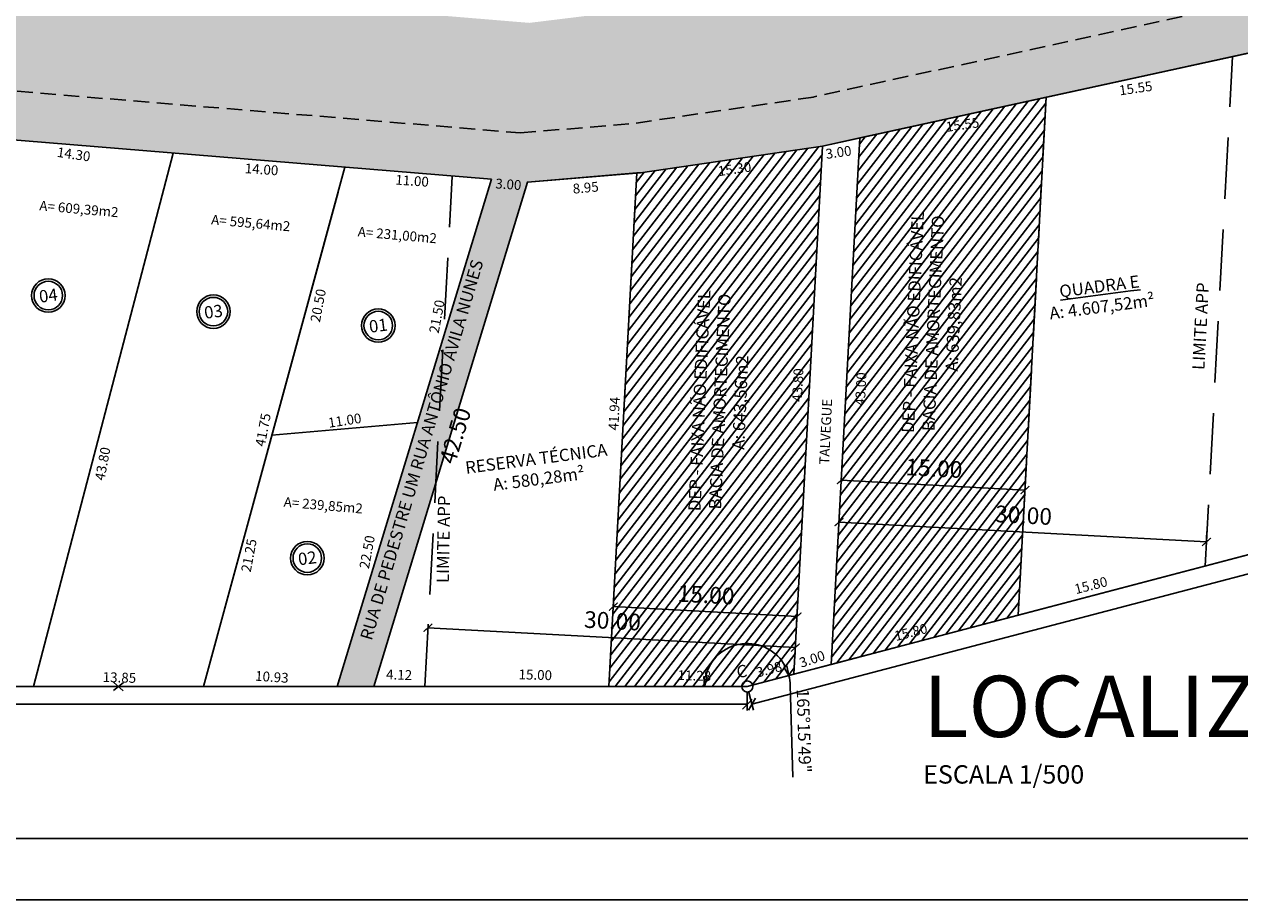
# Model space of a CAD drawing. Extents: x 280104 to 282835, y 1664760 to 1665736.
# Drawn here: x 280357 to 280456, y 1665083 to 1665155 of the extents above; entities that cross this region are included whole.
import ezdxf

# ---------------------------------------------------------------- set-up
doc = ezdxf.new("R2010")
doc.units = 0
doc.header["$LTSCALE"] = 0.1
for name, pattern in [('ACAD_ISO08W100', [36, 24, -3, 6, -3]), ('DASHED', [19.05, 12.7, -6.35]), ('HIDDEN', [0.375, 0.25, -0.125])]:
    doc.linetypes.add(name, pattern=pattern)
doc.layers.get('0').update_dxf_attribs({"linetype": 'CONTINUOUS'})
doc.layers.get('DEFPOINTS').update_dxf_attribs({"linetype": 'CONTINUOUS'})
for name, color, linetype in [('01', 7, 'CONTINUOUS'), ('02', 9, 'CONTINUOUS'), ('03', 3, 'CONTINUOUS'), ('04', 6, 'CONTINUOUS'), ('1', 5, 'CONTINUOUS'), ('ALINH_PROJ', 10, 'CONTINUOUS'), ('COTAS', 7, 'CONTINUOUS'), ('MEIO-FIO_1', 7, 'DASHED'), ('RUA', 7, 'ACAD_ISO08W100'), ('ÁGUA', 131, 'CONTINUOUS')]:
    doc.layers.add(name, color=color, linetype=linetype)
doc.styles.add('arial', font='arial.ttf')
doc.styles.add('ROMANTICBOLD', font='romab___.ttf', dxfattribs={"height": 1.5})
doc.styles.add('SANSSERIITALIC', font='sansso__.ttf')
doc.styles.add('times', font='verdana.ttf')
doc.dimstyles.new('LOCAL$0', dxfattribs={"dimtxt": 1.2, "dimasz": 0.8, "dimexe": 0.5, "dimexo": 0.5, "dimgap": 0.5, "dimtad": 0, "dimzin": 1, "dimdsep": 46, "dimtxsty": 'SANSSERIITALIC', "dimblk1": 'OBLIQUE', "dimblk2": 'OBLIQUE', "dimsah": 1, "dimcen": 0.09, "dimclrt": 10, "dimaunit": 1, "dimadec": 0, "dimazin": 0, "dimtfac": 1, "dimtofl": 0, "dimtmove": 0, "dimatfit": 3, "dimldrblk": 'OBLIQUE', "dimfxl": 0, "dimtolj": 1, "dimtzin": 0, "dimarcsym": 0})
doc.dimstyles.new('LOCAL$2', dxfattribs={"dimtxt": 1, "dimasz": 0.8, "dimexe": 0.5, "dimexo": 0.5, "dimgap": 0.5, "dimtad": 2, "dimdsep": 46, "dimtxsty": 'SANSSERIITALIC', "dimblk": 'CLOSEDBLANK', "dimcen": 0.09, "dimclrt": 256, "dimaunit": 1, "dimadec": 3, "dimazin": 0, "dimtfac": 1, "dimtofl": 0, "dimtmove": 0, "dimatfit": 3, "dimldrblk": 'OBLIQUE', "dimfxl": 0, "dimtolj": 1, "dimtzin": 0, "dimarcsym": 0})
doc.dimstyles.new('PASSEIO$0', dxfattribs={"dimtxt": 0.8, "dimasz": 0.8, "dimexe": 0.5, "dimexo": 0.5, "dimgap": 0.5, "dimtad": 0, "dimrnd": 1.38778e-17, "dimzin": 1, "dimdsep": 46, "dimtxsty": 'SANSSERIITALIC', "dimblk": 'ARCHTICK', "dimcen": 0.09, "dimclrt": 256, "dimadec": 0, "dimazin": 0, "dimtfac": 1, "dimtofl": 0, "dimtmove": 0, "dimatfit": 3, "dimfxl": 0, "dimtolj": 1, "dimtzin": 0, "dimarcsym": 0})

# ---------------------------------------------------------------- blocks, each defined once
blk = doc.blocks.new('_OBLIQUE')
at = {"color": 0, "linetype": 'ByBlock'}
blk.add_line((-0.5, -0.5), (0.5, 0.5), dxfattribs=at)
blk = doc.blocks.new('*D72')
at = {"layer": '01', "color": 0, "lineweight": -2}
for p, q in [((280512.536, 1665125.699), (280512.917, 1665124.25)), ((280512.79, 1665124.734), (280467.088, 1665112.713)), ((280416.486, 1665099.403), (280462.187, 1665111.424)), ((280416.232, 1665100.369), (280416.613, 1665098.92))]:
    blk.add_line(p, q, dxfattribs=at)
at = {"layer": 'DEFPOINTS', "color": 0}
for p in [(280512.409, 1665126.183), (280512.79, 1665124.734), (280416.105, 1665100.852)]:
    blk.add_point(p, dxfattribs=at)
at = {"layer": '01', "color": 0, "lineweight": -2, "xscale": 0.8, "yscale": 0.8, "zscale": 0.8}
for p, rotation in [((280512.79, 1665124.734), 14.73643594673257), ((280416.486, 1665099.403), 194.7364359467326)]:
    blk.add_blockref('_OBLIQUE', p, dxfattribs=dict(at, rotation=rotation))
at = {"layer": '01', "color": 10, "insert": (280464.638, 1665112.068), "char_height": 1.2, "attachment_point": 5, "rotation": 14.73644, "style": 'SANSSERIITALIC'}
blk.add_mtext('\\A1;99.58', dxfattribs=at)
blk = doc.blocks.new('*D74')
at = {"layer": '01', "color": 0, "lineweight": -2}
for p, q in [((280180.471, 1665100.352), (280180.471, 1665098.903)), ((280416.105, 1665100.352), (280416.105, 1665098.903)), ((280180.471, 1665099.403), (280295.261, 1665099.403)), ((280416.105, 1665099.403), (280301.314, 1665099.403))]:
    blk.add_line(p, q, dxfattribs=at)
at = {"layer": 'DEFPOINTS', "color": 0}
for p in [(280180.471, 1665100.852), (280416.105, 1665100.852), (280180.471, 1665099.403)]:
    blk.add_point(p, dxfattribs=at)
at = {"layer": '01', "color": 0, "lineweight": -2, "xscale": 0.8, "yscale": 0.8, "zscale": 0.8}
for p, rotation in [((280180.471, 1665099.403), 180.0000000000566), ((280416.105, 1665099.403), 5.659472890329199e-11)]:
    blk.add_blockref('_OBLIQUE', p, dxfattribs=dict(at, rotation=rotation))
at = {"layer": '01', "color": 10, "insert": (280298.288, 1665099.403), "char_height": 1.2, "attachment_point": 5, "style": 'SANSSERIITALIC'}
blk.add_mtext('\\A1;235.63', dxfattribs=at)
blk = doc.blocks.new('CERCA')
at = {"layer": '02'}
for p, q in [((0.27, 0.224), (-0.27, -0.224)), ((0.26, -0.235), (-0.26, 0.235))]:
    blk.add_line(p, q, dxfattribs=at)
blk = doc.blocks.new('_ArchTick')
at = {"color": 0, "linetype": 'ByBlock', "const_width": 0.15}
blk.add_lwpolyline([(-0.5, -0.5), (0.5, 0.5)], dxfattribs=at)
blk = doc.blocks.new('*D109')
at = {"layer": '01', "color": 0, "lineweight": -2}
for p, q in [((280438.741, 1665116.868), (280423.763, 1665117.677)), ((280438.765, 1665117.297), (280438.787, 1665117.717)), ((280423.717, 1665116.828), (280423.717, 1665116.828))]:
    blk.add_line(p, q, dxfattribs=at)
at = {"layer": 'DEFPOINTS', "color": 0}
for p in [(280423.763, 1665117.677), (280423.763, 1665117.677), (280438.719, 1665116.448)]:
    blk.add_point(p, dxfattribs=at)
at = {"layer": '01', "color": 0, "lineweight": -2, "xscale": 0.68, "yscale": 0.68, "zscale": 0.68}
for p, rotation in [((280423.763, 1665117.677), 176.9077808733051), ((280438.741, 1665116.868), 356.9077808733051)]:
    blk.add_blockref('_ArchTick', p, dxfattribs=dict(at, rotation=rotation))
at = {"layer": '01', "insert": (280431.326, 1665118.645), "char_height": 1.36, "attachment_point": 5, "rotation": 356.90778, "style": 'arial'}
blk.add_mtext('\\A1;15.00', dxfattribs=at)
blk = doc.blocks.new('*D110')
at = {"layer": '01', "color": 0, "lineweight": -2}
for p, q in [((280423.594, 1665114.551), (280423.624, 1665115.103)), ((280423.578, 1665114.254), (280453.535, 1665112.636)), ((280453.551, 1665112.933), (280453.581, 1665113.485))]:
    blk.add_line(p, q, dxfattribs=at)
at = {"layer": 'DEFPOINTS', "color": 0}
for p in [(280423.549, 1665113.702), (280453.535, 1665112.636), (280453.505, 1665112.084)]:
    blk.add_point(p, dxfattribs=at)
at = {"layer": '01', "color": 0, "lineweight": -2, "xscale": 0.68, "yscale": 0.68, "zscale": 0.68}
for p, rotation in [((280423.578, 1665114.254), 176.9077808796415), ((280453.535, 1665112.636), 356.9077808796415)]:
    blk.add_blockref('_ArchTick', p, dxfattribs=dict(at, rotation=rotation))
at = {"layer": '01', "insert": (280438.631, 1665114.818), "char_height": 1.36, "attachment_point": 5, "rotation": 356.90778, "style": 'arial'}
blk.add_mtext('\\A1;30.00', dxfattribs=at)
blk = doc.blocks.new('*D111')
at = {"layer": '01', "color": 0, "lineweight": -2}
for p, q in [((280405.151, 1665106.824), (280405.226, 1665108.212)), ((280420.158, 1665106.554), (280405.18, 1665107.363)), ((280420.129, 1665106.015), (280420.204, 1665107.403))]:
    blk.add_line(p, q, dxfattribs=at)
at = {"layer": 'DEFPOINTS', "color": 0}
for p in [(280405.18, 1665107.363), (280405.105, 1665105.975), (280420.083, 1665105.166)]:
    blk.add_point(p, dxfattribs=at)
at = {"layer": '01', "color": 0, "lineweight": -2, "xscale": 0.68, "yscale": 0.68, "zscale": 0.68}
for p, rotation in [((280405.18, 1665107.363), 176.9077808796415), ((280420.158, 1665106.554), 356.9077808796415)]:
    blk.add_blockref('_ArchTick', p, dxfattribs=dict(at, rotation=rotation))
at = {"layer": '01', "insert": (280412.743, 1665108.331), "char_height": 1.36, "attachment_point": 5, "rotation": 356.90778, "style": 'arial'}
blk.add_mtext('\\A1;15.00', dxfattribs=at)
blk = doc.blocks.new('*D112')
at = {"layer": '01', "color": 0, "lineweight": -2}
for p, q in [((280390.081, 1665105.936), (280390.019, 1665104.794)), ((280420.021, 1665104.024), (280390.065, 1665105.642)), ((280420.037, 1665104.317), (280419.975, 1665103.175))]:
    blk.add_line(p, q, dxfattribs=at)
at = {"layer": 'DEFPOINTS', "color": 0}
for p in [(280390.127, 1665106.784), (280390.065, 1665105.642), (280420.083, 1665105.166)]:
    blk.add_point(p, dxfattribs=at)
at = {"layer": '01', "color": 0, "lineweight": -2, "xscale": 0.68, "yscale": 0.68, "zscale": 0.68}
for p, rotation in [((280390.065, 1665105.642), 176.9077808791974), ((280420.021, 1665104.024), 356.9077808791974)]:
    blk.add_blockref('_ArchTick', p, dxfattribs=dict(at, rotation=rotation))
at = {"layer": '01', "insert": (280405.117, 1665106.206), "char_height": 1.36, "attachment_point": 5, "rotation": 356.90778, "style": 'arial'}
blk.add_mtext('\\A1;30.00', dxfattribs=at)
blk = doc.blocks.new('*D123')
at = {"layer": 'DEFPOINTS', "color": 0}
for p in [(280398.172, 1665141.99), (280385.655, 1665100.852), (280387.345, 1665100.338)]:
    blk.add_point(p, dxfattribs=at)
at = {"layer": '01', "insert": (280392.289, 1665121.307), "char_height": 1.36, "attachment_point": 5, "rotation": 73.07601, "style": 'arial'}
blk.add_mtext('\\A1;42.50', dxfattribs=at)
blk = doc.blocks.new('_ClosedBlank')
at = {"color": 0, "linetype": 'ByBlock', "lineweight": -2}
for p, q in [((-1, 0.17), (0, 0)), ((-1, 0.17), (-1, -0.17)), ((0, 0), (-1, -0.17))]:
    blk.add_line(p, q, dxfattribs=at)
blk = doc.blocks.new('*D128')
at = {"layer": 'COTAS', "color": 0, "lineweight": -2, "ltscale": 2}
blk.add_arc((280512.409, 1665126.183), 7.048, 121.56767, 188.22978, dxfattribs=at)
at = {"layer": 'DEFPOINTS', "color": 0, "ltscale": 2}
for p in [(280496.101, 1665161.058), (280505.51, 1665127.627), (280512.409, 1665126.183), (280512.409, 1665126.183), (280416.105, 1665100.852)]:
    blk.add_point(p, dxfattribs=at)
at = {"layer": 'COTAS', "color": 0, "lineweight": -2, "ltscale": 2, "xscale": 0.8, "yscale": 0.8, "zscale": 0.8}
for p, rotation in [((280509.423, 1665132.567), 28.31434039718536), ((280505.592, 1665124.39), 281.4831080068764)]:
    blk.add_blockref('_ClosedBlank', p, dxfattribs=dict(at, rotation=rotation))
at = {"layer": 'COTAS', "ltscale": 2, "insert": (280505.106, 1665129.604), "char_height": 1, "attachment_point": 5, "rotation": 64.89872, "style": 'SANSSERIITALIC'}
blk.add_mtext('\\A1;79°40\'32"', dxfattribs=at)
blk = doc.blocks.new('*D129')
at = {"layer": 'COTAS', "color": 0, "lineweight": -2, "ltscale": 2}
blk.add_line((280419.606, 1665100.951), (280419.818, 1665093.466), dxfattribs=at)
for start, end in [(27.85067, 166.88576), (1.6222, 14.73644)]:
    blk.add_arc((280416.105, 1665100.852), 3.503, start, end, dxfattribs=at)
at = {"layer": 'DEFPOINTS', "color": 0, "ltscale": 2}
for p in [(280512.409, 1665126.183), (280414.1, 1665103.724), (280404.828, 1665100.852), (280416.105, 1665100.852), (280416.105, 1665100.852)]:
    blk.add_point(p, dxfattribs=at)
at = {"layer": 'COTAS', "color": 0, "lineweight": -2, "ltscale": 2, "xscale": 0.8, "yscale": 0.8, "zscale": 0.8}
for p, rotation in [((280419.492, 1665101.743), 291.2935538618887), ((280412.602, 1665100.852), 263.4428820839565)]:
    blk.add_blockref('_ClosedBlank', p, dxfattribs=dict(at, rotation=rotation))
at = {"layer": 'COTAS', "ltscale": 2, "insert": (280420.727, 1665097.237), "char_height": 1, "attachment_point": 5, "rotation": 271.6222, "style": 'SANSSERIITALIC'}
blk.add_mtext('\\A1;165°15\'49"', dxfattribs=at)
blk = doc.blocks.new('*D130')
at = {"layer": 'COTAS', "color": 0, "lineweight": -2, "ltscale": 2}
blk.add_arc((280180.471, 1665100.852), 7.703, 5.95345, 73.749, dxfattribs=at)
at = {"layer": 'DEFPOINTS', "color": 0, "ltscale": 2}
for p in [(280193.879, 1665174.648), (280187.36, 1665104.297), (280180.471, 1665100.852), (280180.471, 1665100.852), (280416.105, 1665100.852)]:
    blk.add_point(p, dxfattribs=at)
at = {"layer": 'COTAS', "color": 0, "lineweight": -2, "ltscale": 2, "xscale": 0.8, "yscale": 0.8, "zscale": 0.8}
for p, rotation in [((280181.848, 1665108.431), 166.7257191721324), ((280188.174, 1665100.852), 272.9767231752713)]:
    blk.add_blockref('_ClosedBlank', p, dxfattribs=dict(at, rotation=rotation))
at = {"layer": 'COTAS', "ltscale": 2, "insert": (280187.164, 1665106.438), "char_height": 1, "attachment_point": 5, "rotation": 309.85122, "style": 'SANSSERIITALIC'}
blk.add_mtext('\\A1;79°42\'9"', dxfattribs=at)

msp = doc.modelspace()

# ---------------------------------------------------------------- hatches: boundary and pattern name
at = {"layer": '01'}
h = msp.add_hatch(color=252, dxfattribs=at)
edge = h.paths.add_edge_path()
edge.add_line((280193.118, 1665170.466), (280194.772, 1665179.323))
edge.add_line((280194.772, 1665179.323), (280202.027, 1665178.304))
edge.add_line((280202.027, 1665178.304), (280209.282, 1665177.286))
edge.add_line((280209.282, 1665177.286), (280213.459, 1665176.686))
edge.add_line((280213.459, 1665176.686), (280218.187, 1665176.022))
edge.add_line((280218.187, 1665176.022), (280220.969, 1665175.767))
edge.add_line((280220.969, 1665175.767), (280223.752, 1665175.513))
edge.add_arc((280223.934, 1665177.505), 2, 264.77657, 349.64835)
edge.add_line((280225.901, 1665177.145), (280235.775, 1665231.2))
edge.add_line((280235.775, 1665231.2), (280245.649, 1665285.255))
edge.add_arc((280248.875, 1665283.649), 3.603, 0.59227, 153.54521, ccw=False)
edge.add_line((280252.478, 1665283.687), (280242.721, 1665230.273))
edge.add_line((280242.721, 1665230.273), (280232.965, 1665176.859))
edge.add_arc((280234.932, 1665176.499), 2, 169.64835, 264.77657)
edge.add_line((280234.75, 1665174.508), (280252.132, 1665172.237))
edge.add_line((280252.132, 1665172.237), (280267.209, 1665170.325))
edge.add_line((280267.209, 1665170.325), (280282.337, 1665168.407))
edge.add_line((280282.337, 1665168.407), (280287.076, 1665167.76))
edge.add_line((280287.076, 1665167.76), (280291.705, 1665167.128))
edge.add_arc((280291.976, 1665169.11), 2, 262.22352, 348.73614)
edge.add_line((280293.937, 1665168.719), (280303.422, 1665216.342))
edge.add_line((280303.422, 1665216.342), (280312.907, 1665263.965))
edge.add_arc((280315.849, 1665263.379), 3, -11.26403, 168.73614, ccw=False)
edge.add_line((280318.791, 1665262.793), (280309.366, 1665215.47))
edge.add_line((280309.366, 1665215.47), (280299.94, 1665168.145))
edge.add_arc((280301.902, 1665167.754), 2, 168.73605, 262.22352)
edge.add_line((280301.631, 1665165.773), (280317.769, 1665163.569))
edge.add_line((280317.769, 1665163.569), (280327.239, 1665162.316))
edge.add_line((280327.239, 1665162.316), (280336.756, 1665161.057))
edge.add_line((280336.756, 1665161.057), (280341.564, 1665160.421))
edge.add_line((280341.564, 1665160.421), (280346.439, 1665159.775))
edge.add_line((280346.439, 1665159.775), (280351.243, 1665159.111))
edge.add_line((280351.243, 1665159.111), (280356.047, 1665158.446))
edge.add_line((280356.047, 1665158.446), (280357.345, 1665158.357))
edge.add_line((280357.345, 1665158.357), (280359.274, 1665158.197))
edge.add_arc((280359.438, 1665160.19), 2, 265.27585, 348.75037)
edge.add_line((280361.4, 1665159.8), (280364.854, 1665177.164))
edge.add_line((280364.854, 1665177.164), (280370.706, 1665206.588))
edge.add_line((280370.706, 1665206.588), (280376.559, 1665236.012))
edge.add_line((280376.559, 1665236.012), (280378.212, 1665244.321))
edge.add_arc((280381.512, 1665243.001), 3.554, -1.77567, 158.19586, ccw=False)
edge.add_line((280385.064, 1665242.891), (280383.424, 1665234.646))
edge.add_line((280383.424, 1665234.646), (280377.572, 1665205.222))
edge.add_line((280377.572, 1665205.222), (280371.719, 1665175.799))
edge.add_line((280371.719, 1665175.799), (280368.511, 1665159.669))
edge.add_arc((280370.472, 1665159.279), 2, 168.75037, 265.27585)
edge.add_line((280370.308, 1665157.285), (280384.323, 1665156.127))
edge.add_line((280384.323, 1665156.127), (280398.337, 1665154.969))
edge.add_line((280398.337, 1665154.969), (280412.774, 1665156.737))
edge.add_line((280412.774, 1665156.737), (280419.408, 1665157.68))
edge.add_line((280419.408, 1665157.68), (280456.343, 1665165.746))
edge.add_line((280456.343, 1665165.746), (280493.278, 1665173.812))
edge.add_line((280493.278, 1665173.812), (280498.085, 1665165.649))
edge.add_line((280498.085, 1665165.649), (280459.707, 1665157.268))
edge.add_line((280459.707, 1665157.268), (280421.328, 1665148.887))
edge.add_line((280421.328, 1665148.887), (280414.078, 1665147.832))
edge.add_line((280414.078, 1665147.832), (280406.657, 1665146.745))
edge.add_line((280406.657, 1665146.745), (280402.205, 1665146.381))
edge.add_line((280402.205, 1665146.381), (280397.596, 1665146))
edge.add_line((280397.596, 1665146), (280376.136, 1665147.773))
edge.add_line((280376.136, 1665147.773), (280354.676, 1665149.546))
edge.add_line((280354.676, 1665149.546), (280340.383, 1665151.498))
edge.add_line((280340.383, 1665151.498), (280316.541, 1665154.653))
edge.add_line((280316.541, 1665154.653), (280309.269, 1665155.646))
edge.add_line((280309.269, 1665155.646), (280291.608, 1665158.058))
edge.add_line((280291.608, 1665158.058), (280281.205, 1665159.479))
edge.add_line((280281.205, 1665159.479), (280266.077, 1665161.397))
edge.add_line((280266.077, 1665161.397), (280250.948, 1665163.315))
edge.add_line((280250.948, 1665163.315), (280242.779, 1665164.399))
edge.add_line((280242.779, 1665164.399), (280234.61, 1665165.483))
edge.add_line((280234.61, 1665165.483), (280225.989, 1665166.271))
edge.add_line((280225.989, 1665166.271), (280217.368, 1665167.059))
edge.add_line((280217.368, 1665167.059), (280212.759, 1665167.709))
edge.add_line((280212.759, 1665167.709), (280208.031, 1665168.373))
edge.add_line((280208.031, 1665168.373), (280200.574, 1665169.42))
edge.add_line((280200.574, 1665169.42), (280193.118, 1665170.466))
h = msp.add_hatch(color=253, dxfattribs=at)
edge = h.paths.add_edge_path()
edge.add_line((280230.162, 1665161.896), (280230.583, 1665164.212))
edge.add_arc((280229.107, 1665164.48), 1.5, 349.70162, 444.77657)
edge.add_line((280229.243, 1665165.974), (280217.368, 1665167.059))
edge.add_line((280217.368, 1665167.059), (280212.759, 1665167.709))
edge.add_line((280212.759, 1665167.709), (280193.118, 1665170.466))
edge.add_line((280193.118, 1665170.466), (280192.412, 1665166.575))
edge.add_line((280192.412, 1665166.575), (280217.51, 1665163.051))
edge.add_line((280217.51, 1665163.051), (280230.162, 1665161.896))
edge = h.paths.add_edge_path()
edge.add_arc((280235.085, 1665163.907), 1.5, 82.44068, 169.73971)
edge.add_line((280233.609, 1665164.174), (280233.147, 1665161.624))
edge.add_line((280233.147, 1665161.624), (280234.647, 1665161.487))
edge.add_line((280234.647, 1665161.487), (280247.531, 1665159.757))
edge.add_line((280247.531, 1665159.757), (280281.261, 1665155.48))
edge.add_line((280281.261, 1665155.48), (280316.583, 1665150.656))
edge.add_line((280316.583, 1665150.656), (280345.233, 1665146.865))
edge.add_line((280345.233, 1665146.865), (280354.842, 1665145.537))
edge.add_line((280354.842, 1665145.537), (280398.172, 1665141.99))
edge.add_line((280398.172, 1665141.99), (280407.389, 1665142.753))
edge.add_line((280407.389, 1665142.753), (280422.231, 1665144.927))
edge.add_line((280422.231, 1665144.927), (280496.101, 1665161.058))
edge.add_line((280496.101, 1665161.058), (280512.409, 1665126.183))
edge.add_line((280512.409, 1665126.183), (280516.645, 1665117.124))
edge.add_line((280516.645, 1665117.124), (280521.533, 1665119.422))
edge.add_line((280521.533, 1665119.422), (280500.322, 1665164.546))
edge.add_arc((280498.512, 1665163.695), 2, 25.17633, 102.31874)
edge.add_line((280498.085, 1665165.649), (280421.328, 1665148.887))
edge.add_line((280421.328, 1665148.887), (280414.078, 1665147.832))
edge.add_line((280414.078, 1665147.832), (280402.205, 1665146.381))
edge.add_line((280402.205, 1665146.381), (280397.596, 1665146))
edge.add_line((280397.596, 1665146), (280354.676, 1665149.546))
edge.add_line((280354.676, 1665149.546), (280340.383, 1665151.498))
edge.add_line((280340.383, 1665151.498), (280326.058, 1665153.394))
edge.add_line((280326.058, 1665153.394), (280301.987, 1665156.641))
edge.add_line((280301.987, 1665156.641), (280266.077, 1665161.397))
edge.add_line((280266.077, 1665161.397), (280250.948, 1665163.315))
edge.add_line((280250.948, 1665163.315), (280235.282, 1665165.394))
h = msp.add_hatch(dxfattribs=at)
h.set_pattern_fill('ANSI31,_I', color=170, scale=5, angle=7.35871, style=2)
h.set_pattern_definition([(52.3587, (280404.14896, 1665099.3081), (-0.494906, 0.3816975), [])])
h.paths.add_polyline_path([(280422.231, 1665144.927), (280407.389, 1665142.753), (280407.09, 1665142.728), (280404.828, 1665100.852), (280416.105, 1665100.852), (280419.904, 1665101.851)])
h.paths.add_polyline_path([(280440.472, 1665148.91), (280425.271, 1665145.59), (280422.952, 1665102.653), (280438.19, 1665106.661)])
h.paths.add_polyline_path([(280411.143, 1665108.464), (280414.348, 1665108.291), (280414.279, 1665106.999), (280411.073, 1665107.173)], flags=24)
h.paths.add_polyline_path([(280403.477, 1665106.341), (280406.762, 1665106.164), (280406.693, 1665104.872), (280403.408, 1665105.049)], flags=9)
h.paths.add_polyline_path([(280409.682, 1665113.628), (280410.65, 1665134.889), (280414.458, 1665134.716), (280413.49, 1665113.455)], flags=24)
h.paths.add_polyline_path([(280416.501, 1665102.498), (280418.893, 1665103.149), (280419.212, 1665101.974), (280416.82, 1665101.323)], flags=24)
h.paths.add_polyline_path([(280410.247, 1665102.391), (280413.271, 1665102.296), (280413.233, 1665101.079), (280410.208, 1665101.175)], flags=24)
h.paths.add_polyline_path([(280419.545, 1665123.905), (280419.697, 1665127.031), (280420.913, 1665126.971), (280420.761, 1665123.846)], flags=24)
h.paths.add_polyline_path([(280413.437, 1665143.429), (280416.428, 1665143.859), (280416.601, 1665142.653), (280413.611, 1665142.224)], flags=24)
h.paths.add_polyline_path([(280429.726, 1665118.778), (280432.932, 1665118.604), (280432.862, 1665117.313), (280429.656, 1665117.486)], flags=24)
h.paths.add_polyline_path([(280436.991, 1665114.953), (280440.276, 1665114.775), (280440.206, 1665113.484), (280436.921, 1665113.661)], flags=24)
h.paths.add_polyline_path([(280432.021, 1665147.038), (280435.02, 1665147.469), (280435.194, 1665146.264), (280432.194, 1665145.833)], flags=24)
h.paths.add_polyline_path([(280427.088, 1665120.007), (280428.055, 1665141.268), (280429.95, 1665141.181), (280428.983, 1665119.921)], flags=24)
h.paths.add_polyline_path([(280427.778, 1665105.472), (280430.705, 1665106.221), (280431.006, 1665105.043), (280428.079, 1665104.293)], flags=24)
h.paths.add_polyline_path([(280424.682, 1665123.579), (280424.835, 1665126.705), (280426.051, 1665126.645), (280425.898, 1665123.52)], flags=24)
msp.add_hatch(color=253, dxfattribs=at).paths.add_polyline_path([(280382.655, 1665100.852), (280385.655, 1665100.852), (280398.172, 1665141.99), (280395.245, 1665142.229)])

# ---------------------------------------------------------------- linework, layer by layer
msp.add_line((280104.451, 1665083.466), (280631.451, 1665083.466), dxfattribs=at)
msp.add_lwpolyline([(280407.09, 1665142.728), (280407.389, 1665142.753), (280422.231, 1665144.927), (280496.101, 1665161.058), (280512.409, 1665126.183), (280416.105, 1665100.852), (280404.828, 1665100.852)], close=True, dxfattribs=at)
for centre in [(280359.112, 1665132.734), (280372.576, 1665131.422), (280386.017, 1665130.286), (280380.231, 1665111.318)]:
    msp.add_circle(centre, 1.365, dxfattribs=at)
at = {"layer": '01', "ltscale": 2}
msp.add_circle((280416.105, 1665100.852), 0.45, dxfattribs=at)
at = {"layer": '02'}
for p, q in [((280496.101, 1665161.058), (280422.231, 1665144.927)), ((280354.842, 1665145.537), (280395.245, 1665142.229)), ((280422.952, 1665102.653), (280425.271, 1665145.59)), ((280369.287, 1665144.354), (280357.904, 1665100.852)), ((280419.904, 1665101.851), (280422.231, 1665144.927)), ((280383.295, 1665143.208), (280371.754, 1665100.852)), ((280382.655, 1665100.852), (280395.245, 1665142.229)), ((280398.172, 1665141.99), (280407.389, 1665142.753)), ((280371.754, 1665100.852), (280382.735, 1665141.151)), ((280371.754, 1665100.852), (280382.735, 1665141.151)), ((280385.655, 1665100.852), (280398.172, 1665141.99)), ((280377.341, 1665121.355), (280389.204, 1665122.378)), ((280357.904, 1665100.852), (280371.754, 1665100.852))]:
    msp.add_line(p, q, dxfattribs=at)
msp.add_lwpolyline([(280422.231, 1665144.927), (280407.389, 1665142.753)], dxfattribs=at)
at = {"layer": '03'}
for points in [[(280496.101, 1665161.058), (280440.472, 1665148.91), (280438.19, 1665106.661), (280512.409, 1665126.183)], [(280440.472, 1665148.91), (280425.271, 1665145.59), (280422.952, 1665102.653), (280438.19, 1665106.661)], [(280422.231, 1665144.927), (280425.271, 1665145.59), (280422.952, 1665102.653), (280419.904, 1665101.851)], [(280407.09, 1665142.728), (280407.389, 1665142.753), (280422.231, 1665144.927), (280419.904, 1665101.851), (280416.105, 1665100.852), (280404.828, 1665100.852)], [(280404.828, 1665100.852), (280407.09, 1665142.728), (280398.172, 1665141.99), (280385.655, 1665100.852)]]:
    msp.add_lwpolyline(points, close=True, dxfattribs=at)
at = {"layer": '04'}
msp.add_lwpolyline([(280488.688, 1665176.911), (280467.509, 1665222.203), (280217.47, 1665298.138), (280193.879, 1665174.648), (280180.471, 1665100.852), (280416.105, 1665100.852), (280512.409, 1665126.183), (280496.101, 1665161.058)], dxfattribs=at)
at = {"layer": '1'}
msp.add_line((280626.451, 1665088.466), (280116.951, 1665088.466), dxfattribs=at)
at = {"layer": 'ALINH_PROJ'}
for centre in [(280359.112, 1665132.734), (280372.576, 1665131.422), (280386.017, 1665130.286), (280380.231, 1665111.318)]:
    msp.add_circle(centre, 1.165, dxfattribs=at)
at = {"layer": 'MEIO-FIO_1'}
for p, q in [((280498.085, 1665165.649), (280421.328, 1665148.887)), ((280354.676, 1665149.546), (280397.596, 1665146)), ((280397.596, 1665146), (280406.813, 1665146.763))]:
    msp.add_line(p, q, dxfattribs=at)
msp.add_lwpolyline([(280421.499, 1665148.918), (280406.657, 1665146.745)], dxfattribs=at)
at = {"layer": 'ÁGUA', "color": 90, "linetype": 'HIDDEN', "ltscale": 200}
for p, q in [((280453.428, 1665110.669), (280455.674, 1665152.23)), ((280389.806, 1665100.852), (280392.053, 1665142.449))]:
    msp.add_line(p, q, dxfattribs=at)
at = {"layer": 'ÁGUA', "color": 170, "linetype": 'HIDDEN', "ltscale": 200}
for p, q in [((280438.19, 1665106.661), (280440.472, 1665148.91)), ((280404.828, 1665100.852), (280407.09, 1665142.728))]:
    msp.add_line(p, q, dxfattribs=at)

# ---------------------------------------------------------------- block references
at = {"layer": 'RUA', "xscale": 1.5, "yscale": 1.5, "zscale": 1.500000000001006}
msp.add_blockref('CERCA', (280364.829, 1665100.852), dxfattribs=at)

# ---------------------------------------------------------------- texts
at = {"layer": '01', "char_height": 0.8, "attachment_point": 1, "style": 'times'}
for s, insert, width, rotation in [('{\\fArial|b0|i0|c0|p34;15.55}', (280446.368, 1665149.843), 43.02684, 8.18037), ('{\\fArial|b0|i0|c0|p34;15.55}', (280432.247, 1665146.868), 43.02684, 8.18037), ('{\\fArial|b0|i0|c0|p34;14.30}', (280359.895, 1665144.841), 43.02684, 351.75995), ('{\\fArial|b0|i0|c0|p34;3.00}', (280422.435, 1665144.663), 43.02684, 8.18037), ('{\\fArial|b0|i0|c0|p34;14.00}', (280375.171, 1665143.516), 43.02684, 356.04751), ('{\\fArial|b0|i0|c0|p34;15.30}', (280413.664, 1665143.259), 43.02684, 8.18037), ('{\\fArial|b0|i0|c0|p34;11.00}', (280387.446, 1665142.585), 43.02684, 356.04751), ('{\\fArial|b0|i0|c0|p34;3.00}', (280395.595, 1665142.276), 43.02684, 356.04751), ('{\\fArial|b0|i0|c0|p34;8.95}', (280401.835, 1665141.835), 43.02684, 5.1146), ('{\\fArial|b0|i0|c0|p34;A= 609,39m2}', (280358.427, 1665140.478), 43.02684, 354.98137), ('{\\fArial|b0|i0|c0|p34;A= 595,64m2}', (280372.435, 1665139.331), 43.02684, 354.98137), ('{\\fArial|b0|i0|c0|p34;A= 231,00m2}', (280384.385, 1665138.353), 43.02684, 354.98137), ('{\\fArial|b0|i0|c0|p34;20.50}', (280380.468, 1665130.656), 43.02684, 79.29561), ('{\\fArial|b0|i0|c0|p34;21.50}', (280390.149, 1665129.758), 43.02684, 79.29561), ('{\\fArial|b0|i0|c0|p34;43.80}', (280419.754, 1665124.095), 37.17547, 87.20624), ('{\\fArial|b0|i0|c0|p34;43.00}', (280424.892, 1665123.769), 37.17547, 87.20624), ('{\\fArial|b0|i0|c0|p34;41.94}', (280404.789, 1665121.759), 37.17547, 87.20624), ('{\\fArial|b0|i0|c0|p34;TALVEGUE}', (280421.966, 1665118.971), 37.17547, 87.20624), ('{\\fArial|b0|i0|c0|p34;41.75}', (280375.973, 1665120.518), 43.02684, 79.29561), ('{\\fArial|b0|i0|c0|p34;11.00}', (280381.873, 1665122.737), 43.02684, 8.67924), ('{\\fArial|b0|i0|c0|p34;43.80}', (280362.895, 1665117.755), 43.02684, 79.29561), ('{\\fArial|b0|i0|c0|p34;A= 239,85m2}', (280378.347, 1665116.314), 43.02684, 354.98137), ('{\\fArial|b0|i0|c0|p34;21.25}', (280374.824, 1665110.275), 43.02684, 79.29561), ('{\\fArial|b0|i0|c0|p34;22.50}', (280384.461, 1665110.553), 43.02684, 79.29561), ('{\\fArial|b0|i0|c0|p34;15.80}', (280442.701, 1665109.152), 43.02684, 14.35907), ('{\\fArial|b0|i0|c0|p34;15.80}', (280428.021, 1665105.328), 43.02684, 14.35907), ('{\\fArial|b0|i0|c0|p34;3.00}', (280420.255, 1665103.136), 43.02684, 18.5476), ('{\\fArial|b0|i0|c0|p34;3.98}', (280416.746, 1665102.358), 43.02684, 15.21494), ('{\\fArial|b0|i0|c0|p34;13.85}', (280363.563, 1665102.028), 43.02684, 358.19397), ('{\\fArial|b0|i0|c0|p34;10.93}', (280376.011, 1665102.127), 43.02684, 356.04751), ('{\\fArial|b0|i0|c0|p34;4.12}', (280386.67, 1665102.243), 43.02684, 358.19397), ('{\\fArial|b0|i0|c0|p34;15.00}', (280397.47, 1665102.248), 43.02684, 358.19397), ('{\\fArial|b0|i0|c0|p34;11.28}', (280410.44, 1665102.185), 43.02684, 358.19397)]:
    msp.add_mtext(s, dxfattribs=dict(at, insert=insert, width=width, rotation=rotation))
at = {"layer": '01', "attachment_point": 1, "style": 'ROMANTICBOLD'}
for s, insert, char_height, width in [('{\\fSwis721 Ex BT|b0|i0|c0|p34;\\C4;LOCALIZAÇÃO}', (280430.438, 1665101.729), 5, 28.3245), ('{\\C9;ESCALA 1/500}', (280430.438, 1665094.434), 1.5, 17.11991)]:
    msp.add_mtext(s, dxfattribs=dict(at, insert=insert, char_height=char_height, width=width))
at = {"layer": '02', "char_height": 1, "attachment_point": 5, "style": 'times'}
for s, insert, width, rotation in [('DEP - FAIXA NÃO EDIFICÁVEL\\PBACIA DE AMORTECIMENTO\\PA: 639,83m2', (280431.397, 1665130.463), 21.79569, 87.39425), ('{\\LQUADRA E\\P}A: 4.607,52m²', (280444.918, 1665132.658), 31.069, 7.35871), ('{\\fArial|b0|i1|c0|p34;04}', (280359.112, 1665132.734), 2.66125, 7.35871), ('DEP - FAIXA NÃO EDIFICÁVEL\\PBACIA DE AMORTECIMENTO\\PA: 643,56m2', (280413.992, 1665124.085), 22.6115, 87.39425), ('LIMITE APP', (280453.194, 1665130.226), 25.11333, 86.8664), ('{\\fArial|b0|i1|c0|p34;03}', (280372.576, 1665131.422), 2.66125, 7.35871), ('{\\fArial|b0|i1|c0|p34;01}', (280386.017, 1665130.286), 2.66125, 7.35871), ('RESERVA TÉCNICA\\PA: 580,28m²', (280399.016, 1665118.478), 27.76285, 7.35871), ('LIMITE APP', (280391.456, 1665112.855), 25.11333, 89.01017), ('{\\fArial|b0|i1|c0|p34;02}', (280380.231, 1665111.318), 2.66125, 7.35871)]:
    msp.add_mtext(s, dxfattribs=dict(at, insert=insert, width=width, rotation=rotation))
at = {"layer": '02', "color": 3, "insert": (280384.517, 1665104.835), "char_height": 1, "width": 64.95565, "attachment_point": 1, "rotation": 73.56599, "style": 'times'}
msp.add_mtext('{\\fArial|b0|i1|c0|p34;RUA DE PEDESTRE UM RUA ANTÔNIO ÁVILA NUNES}', dxfattribs=at)
at = {"layer": '04', "insert": (280415.657, 1665102.099), "char_height": 1, "width": 2.66125, "attachment_point": 5, "rotation": 7.35871, "style": 'times'}
msp.add_mtext('{\\fArial|b0|i1|c0|p34;C}', dxfattribs=at)

# ---------------------------------------------------------------- dimensions: what is measured, and where the dimension line sits
at = {"layer": '01'}
for p1, p2, distance, text, dimstyle, override, picture, middle in [((280398.172, 1665141.99), (280385.655, 1665100.852), 1.768, '42.50', 'PASSEIO$0', {"dimscale": 1.7, "dimasz": 0.4, "dimgap": 0.4, "dimtad": 1, "dimlfac": 0.5, "dimtxsty": 'arial', "dimse1": 1, "dimse2": 1, "dimsd1": 1, "dimsd2": 1, "dimclrt": 256}, '*D123', (280392.289, 1665121.307)), ((280416.105, 1665100.852), (280512.409, 1665126.183), -1.498, '99.58', 'LOCAL$0', {"dimlfac": 0.5}, '*D72', (280464.638, 1665112.068)), ((280416.105, 1665100.852), (280180.471, 1665100.852), 1.449, '235.63', 'LOCAL$0', {"dimlfac": 0.5}, '*D74', (280298.288, 1665099.403))]:
    dim = msp.add_aligned_dim(p1=p1, p2=p2, distance=distance, text=text, dimstyle=dimstyle, override=override, dxfattribs=at)
    dim.commit()
    dim.dimension.update_dxf_attribs({"geometry": picture, "text_midpoint": middle})
dim = msp.add_linear_dim(base=(280423.763, 1665117.677), p1=(280438.719, 1665116.448), p2=(280423.763, 1665117.677), angle=356.90778, dimstyle='PASSEIO$0', override={"dimscale": 1.7, "dimasz": 0.4, "dimgap": 0.4, "dimtad": 1, "dimlfac": 1, "dimtxsty": 'arial', "dimclrt": 256}, dxfattribs=at)
dim.commit()
dim.dimension.update_dxf_attribs({"geometry": '*D109', "text_midpoint": (280431.326, 1665118.645)})
for p1, p2, distance, picture, middle in [((280423.549, 1665113.702), (280453.505, 1665112.084), 0.553, '*D110', (280438.631, 1665114.818)), ((280420.083, 1665105.166), (280405.105, 1665105.975), -1.39, '*D111', (280412.743, 1665108.331)), ((280420.083, 1665105.166), (280390.127, 1665106.784), 1.144, '*D112', (280405.117, 1665106.206))]:
    dim = msp.add_aligned_dim(p1=p1, p2=p2, distance=distance, dimstyle='PASSEIO$0', override={"dimscale": 1.7, "dimasz": 0.4, "dimgap": 0.4, "dimtad": 1, "dimlfac": 1, "dimtxsty": 'arial', "dimclrt": 256}, dxfattribs=at)
    dim.commit()
    dim.dimension.update_dxf_attribs({"geometry": picture, "text_midpoint": middle})
at = {"layer": 'COTAS', "ltscale": 2}
for base, line1, line2, picture, middle in [((280187.36, 1665104.297), ((280193.879, 1665174.648), (280180.471, 1665100.852)), ((280180.471, 1665100.852), (280416.105, 1665100.852)), '*D130', (280187.164, 1665106.438)), ((280505.51, 1665127.627), ((280512.409, 1665126.183), (280416.105, 1665100.852)), ((280496.101, 1665161.058), (280512.409, 1665126.183)), '*D128', (280505.106, 1665129.604)), ((280414.0998, 1665103.7245), ((280416.1045, 1665100.8521), (280404.8281, 1665100.8521)), ((280512.4089, 1665126.1825), (280416.1045, 1665100.8521)), '*D129', (280420.7273, 1665097.2373))]:
    dim = msp.add_angular_dim_2l(base=base, line1=line1, line2=line2, dimstyle='LOCAL$2', dxfattribs=at)
    dim.commit()
    dim.dimension.update_dxf_attribs({"geometry": picture, "text_midpoint": middle})

doc.saveas('drawing.dxf')
